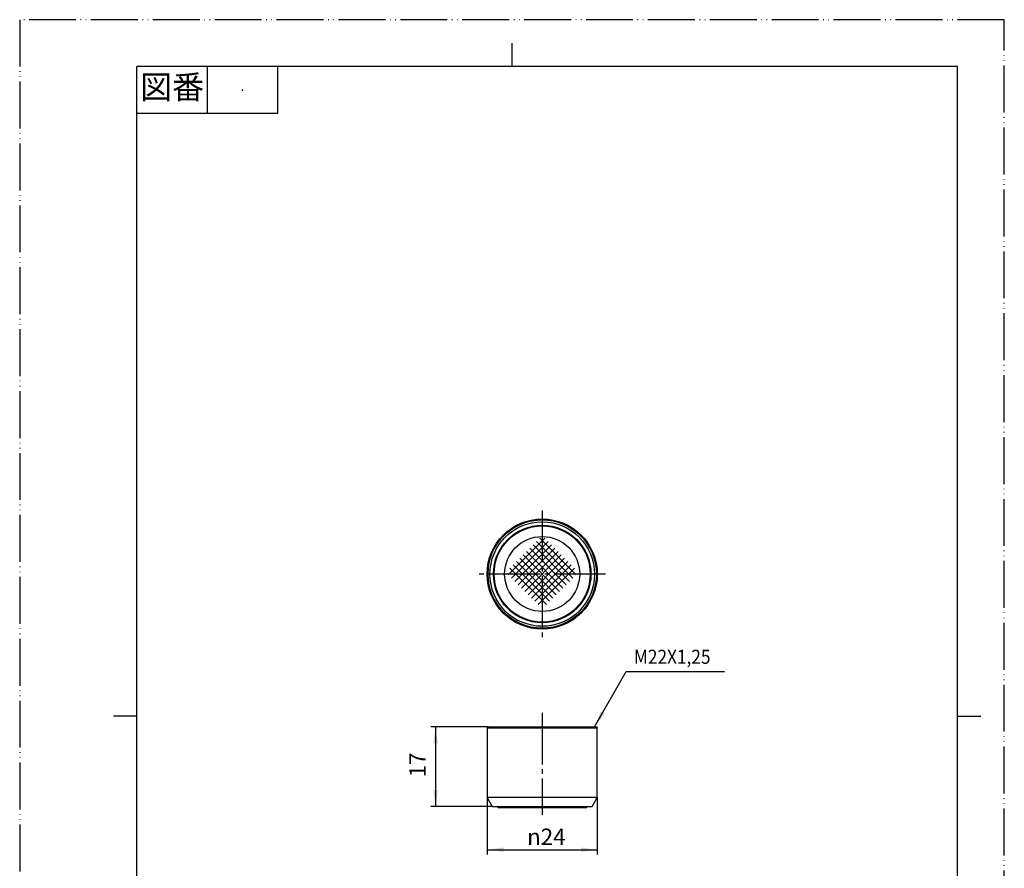
# Model space of a CAD drawing. Units: millimetres. Extents: x 0 to 210, y 0 to 297.
# Drawn here: x 0 to 210, y 116 to 297 of the extents above; entities that cross this region are included whole.
import ezdxf

# ---------------------------------------------------------------- set-up
doc = ezdxf.new("R2010")
doc.units = ezdxf.units.MM
doc.linetypes.add('DASH_CENTER', pattern=[14, 11, -1, 1, -1])
doc.linetypes.add('PHANTOM', pattern=[13, 10, -1, 0, -1, 0, -1])
doc.layers.add('1', color=7, linetype='Continuous')
doc.styles.add('CONVERTER_11', font='MS Mincho.ttf', dxfattribs={"width": 0.89})
doc.styles.add('CONVERTER_12', font='txt.shx', dxfattribs={"width": 0.9})
doc.dimstyles.new('ME10_DIM_10', dxfattribs={"dimtxt": 3.5, "dimasz": 3.5, "dimexe": 1, "dimexo": 0, "dimgap": 1, "dimtad": 1, "dimdsep": 46, "dimtxsty": 'CONVERTER_12', "dimsah": 1, "dimcen": 0.09, "dimclrd": 2, "dimclre": 2, "dimclrt": 7, "dimadec": 0, "dimazin": 0, "dimtfac": 1, "dimtdec": 4, "dimtix": 1, "dimtmove": 0, "dimatfit": 3, "dimfxl": 1, "dimtolj": 1, "dimtzin": 0, "dimarcsym": 0})
doc.dimstyles.new('ME10_DIM_11', dxfattribs={"dimtxt": 3.5, "dimasz": 3.5, "dimexe": 1, "dimexo": 0, "dimgap": 1, "dimtad": 1, "dimdsep": 46, "dimtxsty": 'CONVERTER_12', "dimsah": 1, "dimcen": 0.09, "dimclrd": 2, "dimclre": 2, "dimclrt": 7, "dimadec": 0, "dimazin": 0, "dimtfac": 1, "dimtdec": 4, "dimtix": 1, "dimtmove": 0, "dimatfit": 3, "dimfxl": 1, "dimtolj": 1, "dimtzin": 0, "dimarcsym": 0})
doc.dimstyles.get("Standard").update_dxf_attribs({"dimtxt": 0.18, "dimasz": 0.18, "dimexe": 0.18, "dimexo": 0.0625, "dimgap": 0.09, "dimtad": 0, "dimtih": 1, "dimtoh": 1, "dimdec": 4, "dimzin": 0, "dimdsep": 46, "dimtxsty": 'Standard', "dimcen": 0.09, "dimadec": 0, "dimazin": 0, "dimtfac": 1, "dimtdec": 4, "dimtofl": 0, "dimtmove": 0, "dimatfit": 3, "dimfxl": 1, "dimtolj": 1, "dimtzin": 0, "dimarcsym": 0})

# ---------------------------------------------------------------- blocks, each defined once
blk = doc.blocks.new('開示A4')
at = {"layer": '1', "color": 4, "linetype": 'PHANTOM'}
for p, q in [((0, 297), (0, 0)), ((210, 297), (0, 297)), ((210, 0), (210, 297))]:
    blk.add_line(p, q, dxfattribs=at)
at = {"layer": '1', "color": 2, "linetype": 'Continuous'}
for p, q in [((105, 287), (105, 292)), ((40, 287), (40, 277)), ((55, 287), (55, 277)), ((55, 277), (25, 277)), ((25, 148.5), (20, 148.5)), ((200, 148.5), (205, 148.5))]:
    blk.add_line(p, q, dxfattribs=at)
at = {"layer": '1', "color": 7, "linetype": 'Continuous'}
for p, q in [((105, 287), (25, 287)), ((25, 148.5), (25, 287)), ((200, 287), (105, 287)), ((200, 148.5), (200, 287)), ((25, 10), (25, 148.5)), ((200, 10), (200, 148.5))]:
    blk.add_line(p, q, dxfattribs=at)
at = {"layer": '1', "color": 4}
blk.add_point((47.5, 282), dxfattribs=at)
at = {"layer": '1', "color": 2, "insert": (32.5, 282), "char_height": 5, "attachment_point": 5, "line_spacing_factor": 0.454545, "style": 'CONVERTER_11'}
blk.add_mtext('図番', dxfattribs=at)
blk = doc.blocks.new('開示A4枠')
at = {"layer": '1'}
blk.add_blockref('開示A4', (0, 0), dxfattribs=at)
blk = doc.blocks.new('30-1-13', base_point=(113.21, 149.79))
at = {"color": 7, "linetype": 'Continuous'}
for radius in [11.75, 11.55, 10.4]:
    blk.add_circle((111.44, 178.81), radius, dxfattribs=at)
at = {"color": 2, "linetype": 'Continuous'}
blk.add_circle((111.44, 178.81), 11.15, dxfattribs=at)
at = {"layer": '1', "color": 2, "linetype": 'DASH_CENTER'}
for p, q in [((111.44, 192.34), (111.44, 165.29)), ((124.97, 178.81), (97.92, 178.81)), ((111.44, 149.18), (111.44, 127.46))]:
    blk.add_line(p, q, dxfattribs=at)
at = {"layer": '1', "color": 7, "linetype": 'Continuous'}
for p, q in [((99.69, 146.03), (99.89, 146.23)), ((99.69, 146.03), (123.19, 146.03)), ((99.69, 146.03), (99.69, 131.23)), ((99.89, 146.23), (100.29, 146.23)), ((100.29, 146.23), (122.99, 146.23)), ((122.99, 146.23), (123.19, 146.03)), ((123.19, 131.23), (123.19, 146.03)), ((99.69, 131.23), (123.19, 131.23)), ((100.79, 129.23), (122.09, 129.23))]:
    blk.add_line(p, q, dxfattribs=at)
for centre, start, end in [((114.22, 137.92), 204.7204, 212.9011), ((108.66, 137.92), 327.0989, 335.2796)]:
    blk.add_arc(centre, 16, start, end, dxfattribs=at)
blk = doc.blocks.new('77-15-13', base_point=(-0.24, 168.42))
at = {"color": 7, "linetype": 'Continuous'}
for p, q in [((104.2, 178.64), (111.98, 186.42)), ((104.91, 177.94), (112.68, 185.71)), ((105.62, 177.23), (113.39, 185)), ((117.27, 177.23), (109.49, 185)), ((117.97, 177.94), (110.2, 185.71)), ((118.68, 178.64), (110.9, 186.42)), ((106.32, 176.52), (114.1, 184.3)), ((107.03, 175.81), (114.81, 183.59)), ((115.14, 175.11), (107.37, 182.88)), ((107.74, 175.11), (115.51, 182.88)), ((115.85, 175.81), (108.07, 183.59)), ((116.56, 176.52), (108.78, 184.3)), ((113.02, 172.99), (105.25, 180.76)), ((113.73, 173.69), (105.95, 181.47)), ((114.44, 174.4), (106.66, 182.18)), ((108.44, 174.4), (116.22, 182.18)), ((109.15, 173.69), (116.93, 181.47)), ((109.86, 172.99), (117.63, 180.76)), ((112.32, 172.28), (104.54, 180.06)), ((110.57, 172.28), (118.34, 180.06))]:
    blk.add_line(p, q, dxfattribs=at)
at = {"layer": '1', "color": 7, "linetype": 'Continuous'}
for p, q in [((101.94, 129.23), (101.94, 129.03)), ((101.94, 129.03), (120.94, 129.03)), ((120.94, 129.03), (120.94, 129.23))]:
    blk.add_line(p, q, dxfattribs=at)
blk = doc.blocks.new('92-21', base_point=(96.73, 110.56))
at = {"color": 7, "linetype": 'Continuous'}
for radius in [10.25, 8]:
    blk.add_circle((111.44, 178.81), radius, dxfattribs=at)
blk = doc.blocks.new('*D6')
at = {"layer": '1', "color": 2, "linetype": 'Continuous'}
for p, q in [((99.89, 146.23), (87.69, 146.23)), ((88.69, 146.23), (88.69, 129.23)), ((100.79, 129.23), (87.69, 129.23))]:
    blk.add_line(p, q, dxfattribs=at)
at = {"layer": '1', "color": 2}
for points in [[(89.15, 142.73), (88.23, 142.73), (88.69, 146.23)], [(88.23, 132.73), (89.15, 132.73), (88.69, 129.23)]]:
    blk.add_solid(points, dxfattribs=at)
at = {"layer": '1', "color": 7, "insert": (87.69, 135.45), "char_height": 3.5, "attachment_point": 7, "rotation": 90, "line_spacing_factor": 0.60024, "style": 'CONVERTER_12'}
blk.add_mtext('17', dxfattribs=at)
blk = doc.blocks.new('*D7')
at = {"layer": '1', "color": 2, "linetype": 'Continuous'}
for p, q in [((99.69, 131.23), (99.69, 119.03)), ((123.19, 131.23), (123.19, 119.03)), ((99.69, 120.03), (123.19, 120.03))]:
    blk.add_line(p, q, dxfattribs=at)
at = {"layer": '1', "color": 2}
for points in [[(103.19, 120.49), (103.19, 119.57), (99.69, 120.03)], [(119.69, 119.57), (119.69, 120.49), (123.19, 120.03)]]:
    blk.add_solid(points, dxfattribs=at)
at = {"layer": '1', "color": 7, "insert": (108.22, 121.03), "char_height": 3.5, "attachment_point": 7, "rotation": 0.0001, "line_spacing_factor": 0.60024, "style": 'CONVERTER_12'}
blk.add_mtext('\\C7;{\\Fgdt;n}\\C7;24', dxfattribs=at)

msp = doc.modelspace()

# ---------------------------------------------------------------- linework, layer by layer
at = {"layer": '1', "color": 2}
msp.add_solid([(123.942, 149.494), (124.74, 149.034), (122.591, 146.233)], dxfattribs=at)

# ---------------------------------------------------------------- block references
for name, p in [('開示A4枠', (0, 0)), ('92-21', (96.725, 110.563)), ('77-15-13', (-0.237, 168.424))]:
    msp.add_blockref(name, p)
at = {"layer": '1'}
msp.add_blockref('30-1-13', (113.215, 149.786), dxfattribs=at)

# ---------------------------------------------------------------- texts
at = {"layer": '1', "color": 7, "style": 'CONVERTER_12', "width": 0.9}
msp.add_text('M22X1,25', height=3, dxfattribs=at).set_placement((130.99, 159.661))

# ---------------------------------------------------------------- dimensions: what is measured, and where the dimension line sits
at = {"layer": '1'}
dim = msp.add_linear_dim(base=(88.691, 146.233), p1=(100.791, 129.233), p2=(99.891, 146.233), angle=90, dimstyle='ME10_DIM_10', dxfattribs=at)
dim.commit()
dim.dimension.update_dxf_attribs({"geometry": '*D6', "text_midpoint": (85.941, 137.55), "text_rotation": 90})
dim = msp.add_linear_dim(base=(99.691, 120.033), p1=(123.191, 131.233), p2=(99.691, 131.233), text='{\\Fgdt;n}24', dimstyle='ME10_DIM_11', override={"dimpost": '{\\Fgdt;n}<>'}, dxfattribs=at)
dim.commit()
dim.dimension.update_dxf_attribs({"geometry": '*D7', "text_midpoint": (111.616, 122.783), "text_rotation": 0.00014})

# ---------------------------------------------------------------- leaders
at = {"layer": '1', "color": 2, "linetype": 'Continuous', "has_arrowhead": 0}
msp.add_leader([(122.591, 146.233), (129.385, 158), (150.304, 158)], dimstyle='Standard', dxfattribs=at)

doc.saveas('drawing.dxf')
